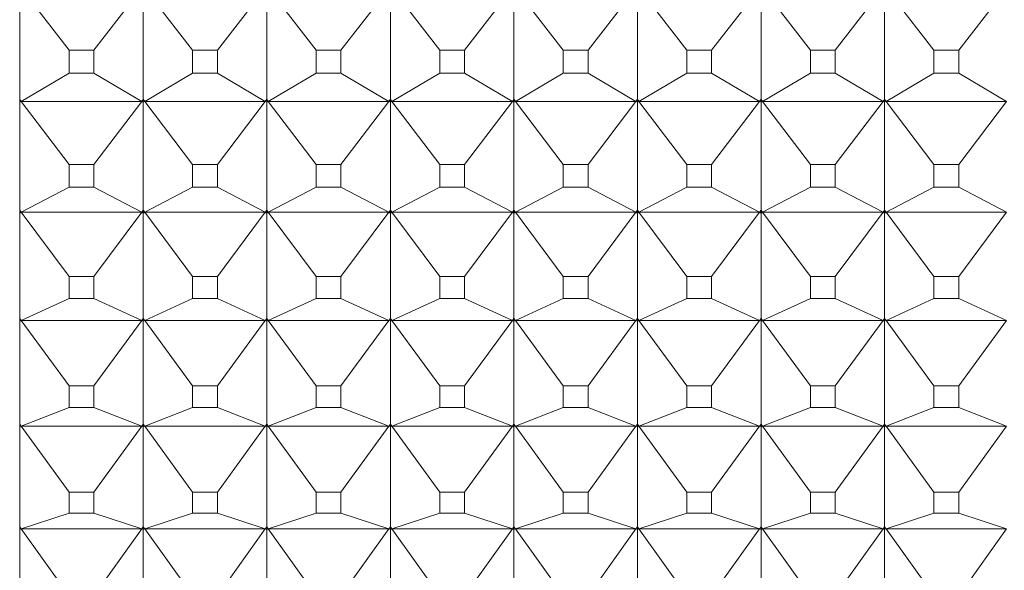
# Model space of a CAD drawing. Units: millimetres. Extents: x 230.1 to 320.1, y 71.9 to 165.3.
# Drawn here: x 246.3 to 246.7, y 85.9 to 86.1 of the extents above; entities that cross this region are included whole.
import ezdxf

# ---------------------------------------------------------------- set-up
doc = ezdxf.new("R2010")
doc.units = ezdxf.units.MM
doc.layers.add('cuerpo', color=7, linetype='Continuous', lineweight=5)

msp = doc.modelspace()

# ---------------------------------------------------------------- linework, layer by layer
at = {"layer": 'cuerpo'}
for p, q in [((246.31255, 85.59899), (246.31255, 86.66551)), ((246.33253, 86.06227), (246.31316, 86.0872)), ((246.34257, 86.06227), (246.36194, 86.0872)), ((246.36255, 86.08679), (246.36255, 86.04236)), ((246.38253, 86.06227), (246.36316, 86.0872)), ((246.39257, 86.06227), (246.41194, 86.0872)), ((246.41255, 86.08679), (246.41255, 86.04236)), ((246.43253, 86.06227), (246.41316, 86.0872)), ((246.44257, 86.06227), (246.46194, 86.0872)), ((246.46255, 86.08679), (246.46255, 86.04236)), ((246.48253, 86.06227), (246.46316, 86.0872)), ((246.49257, 86.06227), (246.51194, 86.0872)), ((246.51255, 86.08679), (246.51255, 86.04236)), ((246.53253, 86.06227), (246.51316, 86.0872)), ((246.54257, 86.06227), (246.56194, 86.0872)), ((246.56255, 86.08679), (246.56255, 86.04236)), ((246.58253, 86.06227), (246.56316, 86.0872)), ((246.59257, 86.06227), (246.61194, 86.0872)), ((246.61255, 86.08679), (246.61255, 86.04236)), ((246.63253, 86.06227), (246.61316, 86.0872)), ((246.64257, 86.06227), (246.66194, 86.0872)), ((246.66255, 86.08679), (246.66255, 86.04236)), ((246.68253, 86.06227), (246.66316, 86.0872)), ((246.69257, 86.06227), (246.71194, 86.0872)), ((246.33253, 86.06227), (246.33253, 86.05287)), ((246.34257, 86.06227), (246.33253, 86.06227)), ((246.34257, 86.05287), (246.34257, 86.06227)), ((246.38253, 86.06227), (246.38253, 86.05287)), ((246.39257, 86.06227), (246.38253, 86.06227)), ((246.39257, 86.05287), (246.39257, 86.06227)), ((246.43253, 86.06227), (246.43253, 86.05287)), ((246.44257, 86.06227), (246.43253, 86.06227)), ((246.44257, 86.05287), (246.44257, 86.06227)), ((246.48253, 86.06227), (246.48253, 86.05287)), ((246.49257, 86.06227), (246.48253, 86.06227)), ((246.49257, 86.05287), (246.49257, 86.06227)), ((246.53253, 86.06227), (246.53253, 86.05287)), ((246.54257, 86.06227), (246.53253, 86.06227)), ((246.54257, 86.05287), (246.54257, 86.06227)), ((246.58253, 86.06227), (246.58253, 86.05287)), ((246.59257, 86.06227), (246.58253, 86.06227)), ((246.59257, 86.05287), (246.59257, 86.06227)), ((246.63253, 86.06227), (246.63253, 86.05287)), ((246.64257, 86.06227), (246.63253, 86.06227)), ((246.64257, 86.05287), (246.64257, 86.06227)), ((246.68253, 86.06227), (246.68253, 86.05287)), ((246.69257, 86.06227), (246.68253, 86.06227)), ((246.69257, 86.05287), (246.69257, 86.06227)), ((246.33253, 86.05287), (246.31316, 86.04152)), ((246.33253, 86.05287), (246.34257, 86.05287)), ((246.34257, 86.05287), (246.36194, 86.04152)), ((246.38253, 86.05287), (246.36316, 86.04152)), ((246.38253, 86.05287), (246.39257, 86.05287)), ((246.39257, 86.05287), (246.41194, 86.04152)), ((246.43253, 86.05287), (246.41316, 86.04152)), ((246.43253, 86.05287), (246.44257, 86.05287)), ((246.44257, 86.05287), (246.46194, 86.04152)), ((246.48253, 86.05287), (246.46316, 86.04152)), ((246.48253, 86.05287), (246.49257, 86.05287)), ((246.49257, 86.05287), (246.51194, 86.04152)), ((246.53253, 86.05287), (246.51316, 86.04152)), ((246.53253, 86.05287), (246.54257, 86.05287)), ((246.54257, 86.05287), (246.56194, 86.04152)), ((246.58253, 86.05287), (246.56316, 86.04152)), ((246.58253, 86.05287), (246.59257, 86.05287)), ((246.59257, 86.05287), (246.61194, 86.04152)), ((246.63253, 86.05287), (246.61316, 86.04152)), ((246.63253, 86.05287), (246.64257, 86.05287)), ((246.64257, 86.05287), (246.66194, 86.04152)), ((246.68253, 86.05287), (246.66316, 86.04152)), ((246.68253, 86.05287), (246.69257, 86.05287)), ((246.69257, 86.05287), (246.71194, 86.04152)), ((246.31255, 86.04236), (246.31316, 86.04152)), ((246.31316, 86.04152), (246.31255, 86.04232)), ((246.31316, 86.04152), (246.31255, 86.04175)), ((246.31255, 86.04114), (246.31316, 86.04152)), ((246.31316, 86.04152), (246.31255, 86.04116)), ((246.31316, 86.04152), (246.36194, 86.04152)), ((246.33253, 86.01606), (246.31316, 86.04152)), ((246.34257, 86.01606), (246.36194, 86.04152)), ((246.36194, 86.04152), (246.36255, 86.04236)), ((246.36194, 86.04152), (246.36255, 86.04232)), ((246.36255, 86.04175), (246.36194, 86.04152)), ((246.36194, 86.04152), (246.36255, 86.04114)), ((246.36194, 86.04152), (246.36255, 86.04116)), ((246.36255, 86.04236), (246.36316, 86.04152)), ((246.36316, 86.04152), (246.36255, 86.04232)), ((246.36255, 86.04232), (246.36255, 86.04175)), ((246.36316, 86.04152), (246.36255, 86.04175)), ((246.36255, 86.04175), (246.36255, 86.04116)), ((246.36255, 86.04114), (246.36316, 86.04152)), ((246.36316, 86.04152), (246.36255, 86.04116)), ((246.36255, 86.04114), (246.36255, 85.99758)), ((246.36316, 86.04152), (246.41194, 86.04152)), ((246.38253, 86.01606), (246.36316, 86.04152)), ((246.39257, 86.01606), (246.41194, 86.04152)), ((246.41194, 86.04152), (246.41255, 86.04236)), ((246.41194, 86.04152), (246.41255, 86.04232)), ((246.41255, 86.04175), (246.41194, 86.04152)), ((246.41194, 86.04152), (246.41255, 86.04114)), ((246.41194, 86.04152), (246.41255, 86.04116)), ((246.41255, 86.04236), (246.41316, 86.04152)), ((246.41316, 86.04152), (246.41255, 86.04232)), ((246.41255, 86.04232), (246.41255, 86.04175)), ((246.41316, 86.04152), (246.41255, 86.04175)), ((246.41255, 86.04175), (246.41255, 86.04116)), ((246.41255, 86.04114), (246.41316, 86.04152)), ((246.41316, 86.04152), (246.41255, 86.04116)), ((246.41255, 86.04114), (246.41255, 85.99758)), ((246.41316, 86.04152), (246.46194, 86.04152)), ((246.43253, 86.01606), (246.41316, 86.04152)), ((246.44257, 86.01606), (246.46194, 86.04152)), ((246.46194, 86.04152), (246.46255, 86.04236)), ((246.46194, 86.04152), (246.46255, 86.04232)), ((246.46255, 86.04175), (246.46194, 86.04152)), ((246.46194, 86.04152), (246.46255, 86.04114)), ((246.46194, 86.04152), (246.46255, 86.04116)), ((246.46255, 86.04236), (246.46316, 86.04152)), ((246.46316, 86.04152), (246.46255, 86.04232)), ((246.46255, 86.04232), (246.46255, 86.04175)), ((246.46316, 86.04152), (246.46255, 86.04175)), ((246.46255, 86.04175), (246.46255, 86.04116)), ((246.46255, 86.04114), (246.46316, 86.04152)), ((246.46316, 86.04152), (246.46255, 86.04116)), ((246.46255, 86.04114), (246.46255, 85.99758)), ((246.46316, 86.04152), (246.51194, 86.04152)), ((246.48253, 86.01606), (246.46316, 86.04152)), ((246.49257, 86.01606), (246.51194, 86.04152)), ((246.51194, 86.04152), (246.51255, 86.04236)), ((246.51194, 86.04152), (246.51255, 86.04232)), ((246.51255, 86.04175), (246.51194, 86.04152)), ((246.51194, 86.04152), (246.51255, 86.04114)), ((246.51194, 86.04152), (246.51255, 86.04116)), ((246.51255, 86.04236), (246.51316, 86.04152)), ((246.51316, 86.04152), (246.51255, 86.04232)), ((246.51255, 86.04232), (246.51255, 86.04175)), ((246.51316, 86.04152), (246.51255, 86.04175)), ((246.51255, 86.04175), (246.51255, 86.04116)), ((246.51255, 86.04114), (246.51316, 86.04152)), ((246.51316, 86.04152), (246.51255, 86.04116)), ((246.51255, 86.04114), (246.51255, 85.99758)), ((246.51316, 86.04152), (246.56194, 86.04152)), ((246.53253, 86.01606), (246.51316, 86.04152)), ((246.54257, 86.01606), (246.56194, 86.04152)), ((246.56194, 86.04152), (246.56255, 86.04236)), ((246.56194, 86.04152), (246.56255, 86.04232)), ((246.56255, 86.04175), (246.56194, 86.04152)), ((246.56194, 86.04152), (246.56255, 86.04114)), ((246.56194, 86.04152), (246.56255, 86.04116)), ((246.56255, 86.04236), (246.56316, 86.04152)), ((246.56316, 86.04152), (246.56255, 86.04232)), ((246.56255, 86.04232), (246.56255, 86.04175)), ((246.56316, 86.04152), (246.56255, 86.04175)), ((246.56255, 86.04175), (246.56255, 86.04116)), ((246.56255, 86.04114), (246.56316, 86.04152)), ((246.56316, 86.04152), (246.56255, 86.04116)), ((246.56255, 86.04114), (246.56255, 85.99758)), ((246.56316, 86.04152), (246.61194, 86.04152)), ((246.58253, 86.01606), (246.56316, 86.04152)), ((246.59257, 86.01606), (246.61194, 86.04152)), ((246.61194, 86.04152), (246.61255, 86.04236)), ((246.61194, 86.04152), (246.61255, 86.04232)), ((246.61255, 86.04175), (246.61194, 86.04152)), ((246.61194, 86.04152), (246.61255, 86.04114)), ((246.61194, 86.04152), (246.61255, 86.04116)), ((246.61255, 86.04236), (246.61316, 86.04152)), ((246.61316, 86.04152), (246.61255, 86.04232)), ((246.61255, 86.04232), (246.61255, 86.04175)), ((246.61316, 86.04152), (246.61255, 86.04175)), ((246.61255, 86.04175), (246.61255, 86.04116)), ((246.61255, 86.04114), (246.61316, 86.04152)), ((246.61316, 86.04152), (246.61255, 86.04116)), ((246.61255, 86.04114), (246.61255, 85.99758)), ((246.61316, 86.04152), (246.66194, 86.04152)), ((246.63253, 86.01606), (246.61316, 86.04152)), ((246.64257, 86.01606), (246.66194, 86.04152)), ((246.66194, 86.04152), (246.66255, 86.04236)), ((246.66194, 86.04152), (246.66255, 86.04232)), ((246.66255, 86.04175), (246.66194, 86.04152)), ((246.66194, 86.04152), (246.66255, 86.04114)), ((246.66194, 86.04152), (246.66255, 86.04116)), ((246.66255, 86.04236), (246.66316, 86.04152)), ((246.66316, 86.04152), (246.66255, 86.04232)), ((246.66255, 86.04232), (246.66255, 86.04175)), ((246.66316, 86.04152), (246.66255, 86.04175)), ((246.66255, 86.04175), (246.66255, 86.04116)), ((246.66255, 86.04114), (246.66316, 86.04152)), ((246.66316, 86.04152), (246.66255, 86.04116)), ((246.66255, 86.04114), (246.66255, 85.99758)), ((246.66316, 86.04152), (246.71194, 86.04152)), ((246.68253, 86.01606), (246.66316, 86.04152)), ((246.69257, 86.01606), (246.71194, 86.04152)), ((246.33253, 86.01606), (246.33253, 86.00685)), ((246.34257, 86.01606), (246.33253, 86.01606)), ((246.34257, 86.00685), (246.34257, 86.01606)), ((246.38253, 86.01606), (246.38253, 86.00685)), ((246.39257, 86.01606), (246.38253, 86.01606)), ((246.39257, 86.00685), (246.39257, 86.01606)), ((246.43253, 86.01606), (246.43253, 86.00685)), ((246.44257, 86.01606), (246.43253, 86.01606)), ((246.44257, 86.00685), (246.44257, 86.01606)), ((246.48253, 86.01606), (246.48253, 86.00685)), ((246.49257, 86.01606), (246.48253, 86.01606)), ((246.49257, 86.00685), (246.49257, 86.01606)), ((246.53253, 86.01606), (246.53253, 86.00685)), ((246.54257, 86.01606), (246.53253, 86.01606)), ((246.54257, 86.00685), (246.54257, 86.01606)), ((246.58253, 86.01606), (246.58253, 86.00685)), ((246.59257, 86.01606), (246.58253, 86.01606)), ((246.59257, 86.00685), (246.59257, 86.01606)), ((246.63253, 86.01606), (246.63253, 86.00685)), ((246.64257, 86.01606), (246.63253, 86.01606)), ((246.64257, 86.00685), (246.64257, 86.01606)), ((246.68253, 86.01606), (246.68253, 86.00685)), ((246.69257, 86.01606), (246.68253, 86.01606)), ((246.69257, 86.00685), (246.69257, 86.01606)), ((246.33253, 86.00685), (246.31316, 85.99672)), ((246.33253, 86.00685), (246.34257, 86.00685)), ((246.34257, 86.00685), (246.36194, 85.99672)), ((246.38253, 86.00685), (246.36316, 85.99672)), ((246.38253, 86.00685), (246.39257, 86.00685)), ((246.39257, 86.00685), (246.41194, 85.99672)), ((246.43253, 86.00685), (246.41316, 85.99672)), ((246.43253, 86.00685), (246.44257, 86.00685)), ((246.44257, 86.00685), (246.46194, 85.99672)), ((246.48253, 86.00685), (246.46316, 85.99672)), ((246.48253, 86.00685), (246.49257, 86.00685)), ((246.49257, 86.00685), (246.51194, 85.99672)), ((246.53253, 86.00685), (246.51316, 85.99672)), ((246.53253, 86.00685), (246.54257, 86.00685)), ((246.54257, 86.00685), (246.56194, 85.99672)), ((246.58253, 86.00685), (246.56316, 85.99672)), ((246.58253, 86.00685), (246.59257, 86.00685)), ((246.59257, 86.00685), (246.61194, 85.99672)), ((246.63253, 86.00685), (246.61316, 85.99672)), ((246.63253, 86.00685), (246.64257, 86.00685)), ((246.64257, 86.00685), (246.66194, 85.99672)), ((246.68253, 86.00685), (246.66316, 85.99672)), ((246.68253, 86.00685), (246.69257, 86.00685)), ((246.69257, 86.00685), (246.71194, 85.99672)), ((246.31255, 85.99758), (246.31316, 85.99672)), ((246.31316, 85.99672), (246.31255, 85.99754)), ((246.31316, 85.99672), (246.31255, 85.99698)), ((246.36194, 85.99672), (246.36255, 85.99758)), ((246.36194, 85.99672), (246.36255, 85.99754)), ((246.36255, 85.99698), (246.36194, 85.99672)), ((246.36255, 85.99758), (246.36316, 85.99672)), ((246.36316, 85.99672), (246.36255, 85.99754)), ((246.36255, 85.99754), (246.36255, 85.99698)), ((246.36316, 85.99672), (246.36255, 85.99698)), ((246.36255, 85.99698), (246.36255, 85.9964)), ((246.41194, 85.99672), (246.41255, 85.99758)), ((246.41194, 85.99672), (246.41255, 85.99754)), ((246.41255, 85.99698), (246.41194, 85.99672)), ((246.41255, 85.99758), (246.41316, 85.99672)), ((246.41316, 85.99672), (246.41255, 85.99754)), ((246.41255, 85.99754), (246.41255, 85.99698)), ((246.41316, 85.99672), (246.41255, 85.99698)), ((246.41255, 85.99698), (246.41255, 85.9964)), ((246.46194, 85.99672), (246.46255, 85.99758)), ((246.46194, 85.99672), (246.46255, 85.99754)), ((246.46255, 85.99698), (246.46194, 85.99672)), ((246.46255, 85.99758), (246.46316, 85.99672)), ((246.46316, 85.99672), (246.46255, 85.99754)), ((246.46255, 85.99754), (246.46255, 85.99698)), ((246.46316, 85.99672), (246.46255, 85.99698)), ((246.46255, 85.99698), (246.46255, 85.9964)), ((246.51194, 85.99672), (246.51255, 85.99758)), ((246.51194, 85.99672), (246.51255, 85.99754)), ((246.51255, 85.99698), (246.51194, 85.99672)), ((246.51255, 85.99758), (246.51316, 85.99672)), ((246.51316, 85.99672), (246.51255, 85.99754)), ((246.51255, 85.99754), (246.51255, 85.99698)), ((246.51316, 85.99672), (246.51255, 85.99698)), ((246.51255, 85.99698), (246.51255, 85.9964)), ((246.56194, 85.99672), (246.56255, 85.99758)), ((246.56194, 85.99672), (246.56255, 85.99754)), ((246.56255, 85.99698), (246.56194, 85.99672)), ((246.56255, 85.99758), (246.56316, 85.99672)), ((246.56316, 85.99672), (246.56255, 85.99754)), ((246.56255, 85.99754), (246.56255, 85.99698)), ((246.56316, 85.99672), (246.56255, 85.99698)), ((246.56255, 85.99698), (246.56255, 85.9964)), ((246.61194, 85.99672), (246.61255, 85.99758)), ((246.61194, 85.99672), (246.61255, 85.99754)), ((246.61255, 85.99698), (246.61194, 85.99672)), ((246.61255, 85.99758), (246.61316, 85.99672)), ((246.61316, 85.99672), (246.61255, 85.99754)), ((246.61255, 85.99754), (246.61255, 85.99698)), ((246.61316, 85.99672), (246.61255, 85.99698)), ((246.61255, 85.99698), (246.61255, 85.9964)), ((246.66194, 85.99672), (246.66255, 85.99758)), ((246.66194, 85.99672), (246.66255, 85.99754)), ((246.66255, 85.99698), (246.66194, 85.99672)), ((246.66255, 85.99758), (246.66316, 85.99672)), ((246.66316, 85.99672), (246.66255, 85.99754)), ((246.66255, 85.99754), (246.66255, 85.99698)), ((246.66316, 85.99672), (246.66255, 85.99698)), ((246.66255, 85.99698), (246.66255, 85.9964)), ((246.31255, 85.99638), (246.31316, 85.99672)), ((246.31316, 85.99672), (246.31255, 85.9964)), ((246.31316, 85.99672), (246.36194, 85.99672)), ((246.33253, 85.9708), (246.31316, 85.99672)), ((246.34257, 85.9708), (246.36194, 85.99672)), ((246.36194, 85.99672), (246.36255, 85.99638)), ((246.36194, 85.99672), (246.36255, 85.9964)), ((246.36255, 85.99638), (246.36316, 85.99672)), ((246.36316, 85.99672), (246.36255, 85.9964)), ((246.36255, 85.99638), (246.36255, 85.95379)), ((246.36316, 85.99672), (246.41194, 85.99672)), ((246.38253, 85.9708), (246.36316, 85.99672)), ((246.39257, 85.9708), (246.41194, 85.99672)), ((246.41194, 85.99672), (246.41255, 85.99638)), ((246.41194, 85.99672), (246.41255, 85.9964)), ((246.41255, 85.99638), (246.41316, 85.99672)), ((246.41316, 85.99672), (246.41255, 85.9964)), ((246.41255, 85.99638), (246.41255, 85.95379)), ((246.41316, 85.99672), (246.46194, 85.99672)), ((246.43253, 85.9708), (246.41316, 85.99672)), ((246.44257, 85.9708), (246.46194, 85.99672)), ((246.46194, 85.99672), (246.46255, 85.99638)), ((246.46194, 85.99672), (246.46255, 85.9964)), ((246.46255, 85.99638), (246.46316, 85.99672)), ((246.46316, 85.99672), (246.46255, 85.9964)), ((246.46255, 85.99638), (246.46255, 85.95379)), ((246.46316, 85.99672), (246.51194, 85.99672)), ((246.48253, 85.9708), (246.46316, 85.99672)), ((246.49257, 85.9708), (246.51194, 85.99672)), ((246.51194, 85.99672), (246.51255, 85.99638)), ((246.51194, 85.99672), (246.51255, 85.9964)), ((246.51255, 85.99638), (246.51316, 85.99672)), ((246.51316, 85.99672), (246.51255, 85.9964)), ((246.51255, 85.99638), (246.51255, 85.95379)), ((246.51316, 85.99672), (246.56194, 85.99672)), ((246.53253, 85.9708), (246.51316, 85.99672)), ((246.54257, 85.9708), (246.56194, 85.99672)), ((246.56194, 85.99672), (246.56255, 85.99638)), ((246.56194, 85.99672), (246.56255, 85.9964)), ((246.56255, 85.99638), (246.56316, 85.99672)), ((246.56316, 85.99672), (246.56255, 85.9964)), ((246.56255, 85.99638), (246.56255, 85.95379)), ((246.56316, 85.99672), (246.61194, 85.99672)), ((246.58253, 85.9708), (246.56316, 85.99672)), ((246.59257, 85.9708), (246.61194, 85.99672)), ((246.61194, 85.99672), (246.61255, 85.99638)), ((246.61194, 85.99672), (246.61255, 85.9964)), ((246.61255, 85.99638), (246.61316, 85.99672)), ((246.61316, 85.99672), (246.61255, 85.9964)), ((246.61255, 85.99638), (246.61255, 85.95379)), ((246.61316, 85.99672), (246.66194, 85.99672)), ((246.63253, 85.9708), (246.61316, 85.99672)), ((246.64257, 85.9708), (246.66194, 85.99672)), ((246.66194, 85.99672), (246.66255, 85.99638)), ((246.66194, 85.99672), (246.66255, 85.9964)), ((246.66255, 85.99638), (246.66316, 85.99672)), ((246.66316, 85.99672), (246.66255, 85.9964)), ((246.66255, 85.99638), (246.66255, 85.95379)), ((246.66316, 85.99672), (246.71194, 85.99672)), ((246.68253, 85.9708), (246.66316, 85.99672)), ((246.69257, 85.9708), (246.71194, 85.99672)), ((246.33253, 85.9708), (246.33253, 85.96179)), ((246.34257, 85.9708), (246.33253, 85.9708)), ((246.34257, 85.96179), (246.34257, 85.9708)), ((246.38253, 85.9708), (246.38253, 85.96179)), ((246.39257, 85.9708), (246.38253, 85.9708)), ((246.39257, 85.96179), (246.39257, 85.9708)), ((246.43253, 85.9708), (246.43253, 85.96179)), ((246.44257, 85.9708), (246.43253, 85.9708)), ((246.44257, 85.96179), (246.44257, 85.9708)), ((246.48253, 85.9708), (246.48253, 85.96179)), ((246.49257, 85.9708), (246.48253, 85.9708)), ((246.49257, 85.96179), (246.49257, 85.9708)), ((246.53253, 85.9708), (246.53253, 85.96179)), ((246.54257, 85.9708), (246.53253, 85.9708)), ((246.54257, 85.96179), (246.54257, 85.9708)), ((246.58253, 85.9708), (246.58253, 85.96179)), ((246.59257, 85.9708), (246.58253, 85.9708)), ((246.59257, 85.96179), (246.59257, 85.9708)), ((246.63253, 85.9708), (246.63253, 85.96179)), ((246.64257, 85.9708), (246.63253, 85.9708)), ((246.64257, 85.96179), (246.64257, 85.9708)), ((246.68253, 85.9708), (246.68253, 85.96179)), ((246.69257, 85.9708), (246.68253, 85.9708)), ((246.69257, 85.96179), (246.69257, 85.9708)), ((246.33253, 85.96179), (246.31316, 85.95291)), ((246.33253, 85.96179), (246.34257, 85.96179)), ((246.34257, 85.96179), (246.36194, 85.95291)), ((246.38253, 85.96179), (246.36316, 85.95291)), ((246.38253, 85.96179), (246.39257, 85.96179)), ((246.39257, 85.96179), (246.41194, 85.95291)), ((246.43253, 85.96179), (246.41316, 85.95291)), ((246.43253, 85.96179), (246.44257, 85.96179)), ((246.44257, 85.96179), (246.46194, 85.95291)), ((246.48253, 85.96179), (246.46316, 85.95291)), ((246.48253, 85.96179), (246.49257, 85.96179)), ((246.49257, 85.96179), (246.51194, 85.95291)), ((246.53253, 85.96179), (246.51316, 85.95291)), ((246.53253, 85.96179), (246.54257, 85.96179)), ((246.54257, 85.96179), (246.56194, 85.95291)), ((246.58253, 85.96179), (246.56316, 85.95291)), ((246.58253, 85.96179), (246.59257, 85.96179)), ((246.59257, 85.96179), (246.61194, 85.95291)), ((246.63253, 85.96179), (246.61316, 85.95291)), ((246.63253, 85.96179), (246.64257, 85.96179)), ((246.64257, 85.96179), (246.66194, 85.95291)), ((246.68253, 85.96179), (246.66316, 85.95291)), ((246.68253, 85.96179), (246.69257, 85.96179)), ((246.69257, 85.96179), (246.71194, 85.95291)), ((246.31255, 85.95379), (246.31316, 85.95291)), ((246.31316, 85.95291), (246.31255, 85.95374)), ((246.31316, 85.95291), (246.31255, 85.9532)), ((246.36194, 85.95291), (246.36255, 85.95379)), ((246.36194, 85.95291), (246.36255, 85.95374)), ((246.36255, 85.9532), (246.36194, 85.95291)), ((246.36255, 85.95379), (246.36316, 85.95291)), ((246.36316, 85.95291), (246.36255, 85.95374)), ((246.36255, 85.95374), (246.36255, 85.9532)), ((246.36316, 85.95291), (246.36255, 85.9532)), ((246.36255, 85.9532), (246.36255, 85.95263)), ((246.41194, 85.95291), (246.41255, 85.95379)), ((246.41194, 85.95291), (246.41255, 85.95374)), ((246.41255, 85.9532), (246.41194, 85.95291)), ((246.41255, 85.95379), (246.41316, 85.95291)), ((246.41316, 85.95291), (246.41255, 85.95374)), ((246.41255, 85.95374), (246.41255, 85.9532)), ((246.41316, 85.95291), (246.41255, 85.9532)), ((246.41255, 85.9532), (246.41255, 85.95263)), ((246.46194, 85.95291), (246.46255, 85.95379)), ((246.46194, 85.95291), (246.46255, 85.95374)), ((246.46255, 85.9532), (246.46194, 85.95291)), ((246.46255, 85.95379), (246.46316, 85.95291)), ((246.46316, 85.95291), (246.46255, 85.95374)), ((246.46255, 85.95374), (246.46255, 85.9532)), ((246.46316, 85.95291), (246.46255, 85.9532)), ((246.46255, 85.9532), (246.46255, 85.95263)), ((246.51194, 85.95291), (246.51255, 85.95379)), ((246.51194, 85.95291), (246.51255, 85.95374)), ((246.51255, 85.9532), (246.51194, 85.95291)), ((246.51255, 85.95379), (246.51316, 85.95291)), ((246.51316, 85.95291), (246.51255, 85.95374)), ((246.51255, 85.95374), (246.51255, 85.9532)), ((246.51316, 85.95291), (246.51255, 85.9532)), ((246.51255, 85.9532), (246.51255, 85.95263)), ((246.56194, 85.95291), (246.56255, 85.95379)), ((246.56194, 85.95291), (246.56255, 85.95374)), ((246.56255, 85.9532), (246.56194, 85.95291)), ((246.56255, 85.95379), (246.56316, 85.95291)), ((246.56316, 85.95291), (246.56255, 85.95374)), ((246.56255, 85.95374), (246.56255, 85.9532)), ((246.56316, 85.95291), (246.56255, 85.9532)), ((246.56255, 85.9532), (246.56255, 85.95263)), ((246.61194, 85.95291), (246.61255, 85.95379)), ((246.61194, 85.95291), (246.61255, 85.95374)), ((246.61255, 85.9532), (246.61194, 85.95291)), ((246.61255, 85.95379), (246.61316, 85.95291)), ((246.61316, 85.95291), (246.61255, 85.95374)), ((246.61255, 85.95374), (246.61255, 85.9532)), ((246.61316, 85.95291), (246.61255, 85.9532)), ((246.61255, 85.9532), (246.61255, 85.95263)), ((246.66194, 85.95291), (246.66255, 85.95379)), ((246.66194, 85.95291), (246.66255, 85.95374)), ((246.66255, 85.9532), (246.66194, 85.95291)), ((246.66255, 85.95379), (246.66316, 85.95291)), ((246.66316, 85.95291), (246.66255, 85.95374)), ((246.66255, 85.95374), (246.66255, 85.9532)), ((246.66316, 85.95291), (246.66255, 85.9532)), ((246.66255, 85.9532), (246.66255, 85.95263)), ((246.31255, 85.95262), (246.31316, 85.95291)), ((246.31316, 85.95291), (246.31255, 85.95263)), ((246.31316, 85.95291), (246.36194, 85.95291)), ((246.33253, 85.92659), (246.31316, 85.95291)), ((246.34257, 85.92659), (246.36194, 85.95291)), ((246.36194, 85.95291), (246.36255, 85.95262)), ((246.36194, 85.95291), (246.36255, 85.95263)), ((246.36255, 85.95262), (246.36316, 85.95291)), ((246.36316, 85.95291), (246.36255, 85.95263)), ((246.36255, 85.95262), (246.36255, 85.91109)), ((246.36316, 85.95291), (246.41194, 85.95291)), ((246.38253, 85.92659), (246.36316, 85.95291)), ((246.39257, 85.92659), (246.41194, 85.95291)), ((246.41194, 85.95291), (246.41255, 85.95262)), ((246.41194, 85.95291), (246.41255, 85.95263)), ((246.41255, 85.95262), (246.41316, 85.95291)), ((246.41316, 85.95291), (246.41255, 85.95263)), ((246.41255, 85.95262), (246.41255, 85.91109)), ((246.41316, 85.95291), (246.46194, 85.95291)), ((246.43253, 85.92659), (246.41316, 85.95291)), ((246.44257, 85.92659), (246.46194, 85.95291)), ((246.46194, 85.95291), (246.46255, 85.95262)), ((246.46194, 85.95291), (246.46255, 85.95263)), ((246.46255, 85.95262), (246.46316, 85.95291)), ((246.46316, 85.95291), (246.46255, 85.95263)), ((246.46255, 85.95262), (246.46255, 85.91109)), ((246.46316, 85.95291), (246.51194, 85.95291)), ((246.48253, 85.92659), (246.46316, 85.95291)), ((246.49257, 85.92659), (246.51194, 85.95291)), ((246.51194, 85.95291), (246.51255, 85.95262)), ((246.51194, 85.95291), (246.51255, 85.95263)), ((246.51255, 85.95262), (246.51316, 85.95291)), ((246.51316, 85.95291), (246.51255, 85.95263)), ((246.51255, 85.95262), (246.51255, 85.91109)), ((246.51316, 85.95291), (246.56194, 85.95291)), ((246.53253, 85.92659), (246.51316, 85.95291)), ((246.54257, 85.92659), (246.56194, 85.95291)), ((246.56194, 85.95291), (246.56255, 85.95262)), ((246.56194, 85.95291), (246.56255, 85.95263)), ((246.56255, 85.95262), (246.56316, 85.95291)), ((246.56316, 85.95291), (246.56255, 85.95263)), ((246.56255, 85.95262), (246.56255, 85.91109)), ((246.56316, 85.95291), (246.61194, 85.95291)), ((246.58253, 85.92659), (246.56316, 85.95291)), ((246.59257, 85.92659), (246.61194, 85.95291)), ((246.61194, 85.95291), (246.61255, 85.95262)), ((246.61194, 85.95291), (246.61255, 85.95263)), ((246.61255, 85.95262), (246.61316, 85.95291)), ((246.61316, 85.95291), (246.61255, 85.95263)), ((246.61255, 85.95262), (246.61255, 85.91109)), ((246.61316, 85.95291), (246.66194, 85.95291)), ((246.63253, 85.92659), (246.61316, 85.95291)), ((246.64257, 85.92659), (246.66194, 85.95291)), ((246.66194, 85.95291), (246.66255, 85.95262)), ((246.66194, 85.95291), (246.66255, 85.95263)), ((246.66255, 85.95262), (246.66316, 85.95291)), ((246.66316, 85.95291), (246.66255, 85.95263)), ((246.66255, 85.95262), (246.66255, 85.91109)), ((246.66316, 85.95291), (246.71194, 85.95291)), ((246.68253, 85.92659), (246.66316, 85.95291)), ((246.69257, 85.92659), (246.71194, 85.95291)), ((246.33253, 85.92659), (246.33253, 85.91781)), ((246.34257, 85.92659), (246.33253, 85.92659)), ((246.34257, 85.91781), (246.34257, 85.92659)), ((246.38253, 85.92659), (246.38253, 85.91781)), ((246.39257, 85.92659), (246.38253, 85.92659)), ((246.39257, 85.91781), (246.39257, 85.92659)), ((246.43253, 85.92659), (246.43253, 85.91781)), ((246.44257, 85.92659), (246.43253, 85.92659)), ((246.44257, 85.91781), (246.44257, 85.92659)), ((246.48253, 85.92659), (246.48253, 85.91781)), ((246.49257, 85.92659), (246.48253, 85.92659)), ((246.49257, 85.91781), (246.49257, 85.92659)), ((246.53253, 85.92659), (246.53253, 85.91781)), ((246.54257, 85.92659), (246.53253, 85.92659)), ((246.54257, 85.91781), (246.54257, 85.92659)), ((246.58253, 85.92659), (246.58253, 85.91781)), ((246.59257, 85.92659), (246.58253, 85.92659)), ((246.59257, 85.91781), (246.59257, 85.92659)), ((246.63253, 85.92659), (246.63253, 85.91781)), ((246.64257, 85.92659), (246.63253, 85.92659)), ((246.64257, 85.91781), (246.64257, 85.92659)), ((246.68253, 85.92659), (246.68253, 85.91781)), ((246.69257, 85.92659), (246.68253, 85.92659)), ((246.69257, 85.91781), (246.69257, 85.92659)), ((246.33253, 85.91781), (246.31316, 85.91021)), ((246.33253, 85.91781), (246.34257, 85.91781)), ((246.34257, 85.91781), (246.36194, 85.91021)), ((246.38253, 85.91781), (246.36316, 85.91021)), ((246.38253, 85.91781), (246.39257, 85.91781)), ((246.39257, 85.91781), (246.41194, 85.91021)), ((246.43253, 85.91781), (246.41316, 85.91021)), ((246.43253, 85.91781), (246.44257, 85.91781)), ((246.44257, 85.91781), (246.46194, 85.91021)), ((246.48253, 85.91781), (246.46316, 85.91021)), ((246.48253, 85.91781), (246.49257, 85.91781)), ((246.49257, 85.91781), (246.51194, 85.91021)), ((246.53253, 85.91781), (246.51316, 85.91021)), ((246.53253, 85.91781), (246.54257, 85.91781)), ((246.54257, 85.91781), (246.56194, 85.91021)), ((246.58253, 85.91781), (246.56316, 85.91021)), ((246.58253, 85.91781), (246.59257, 85.91781)), ((246.59257, 85.91781), (246.61194, 85.91021)), ((246.63253, 85.91781), (246.61316, 85.91021)), ((246.63253, 85.91781), (246.64257, 85.91781)), ((246.64257, 85.91781), (246.66194, 85.91021)), ((246.68253, 85.91781), (246.66316, 85.91021)), ((246.68253, 85.91781), (246.69257, 85.91781)), ((246.69257, 85.91781), (246.71194, 85.91021)), ((246.31255, 85.91109), (246.31316, 85.91021)), ((246.31316, 85.91021), (246.31255, 85.91105)), ((246.31316, 85.91021), (246.31255, 85.91051)), ((246.31255, 85.90995), (246.31316, 85.91021)), ((246.31316, 85.91021), (246.31255, 85.90997)), ((246.31316, 85.91021), (246.36194, 85.91021)), ((246.33253, 85.88354), (246.31316, 85.91021)), ((246.34257, 85.88354), (246.36194, 85.91021)), ((246.36194, 85.91021), (246.36255, 85.91109)), ((246.36194, 85.91021), (246.36255, 85.91105)), ((246.36255, 85.91051), (246.36194, 85.91021)), ((246.36194, 85.91021), (246.36255, 85.90995)), ((246.36194, 85.91021), (246.36255, 85.90997)), ((246.36255, 85.91109), (246.36316, 85.91021)), ((246.36316, 85.91021), (246.36255, 85.91105)), ((246.36255, 85.91105), (246.36255, 85.91051)), ((246.36316, 85.91021), (246.36255, 85.91051)), ((246.36255, 85.91051), (246.36255, 85.90997)), ((246.36255, 85.90995), (246.36316, 85.91021)), ((246.36316, 85.91021), (246.36255, 85.90997)), ((246.36255, 85.90995), (246.36255, 85.86959)), ((246.36316, 85.91021), (246.41194, 85.91021)), ((246.38253, 85.88354), (246.36316, 85.91021)), ((246.39257, 85.88354), (246.41194, 85.91021)), ((246.41194, 85.91021), (246.41255, 85.91109)), ((246.41194, 85.91021), (246.41255, 85.91105)), ((246.41255, 85.91051), (246.41194, 85.91021)), ((246.41194, 85.91021), (246.41255, 85.90995)), ((246.41194, 85.91021), (246.41255, 85.90997)), ((246.41255, 85.91109), (246.41316, 85.91021)), ((246.41316, 85.91021), (246.41255, 85.91105)), ((246.41255, 85.91105), (246.41255, 85.91051)), ((246.41316, 85.91021), (246.41255, 85.91051)), ((246.41255, 85.91051), (246.41255, 85.90997)), ((246.41255, 85.90995), (246.41316, 85.91021)), ((246.41316, 85.91021), (246.41255, 85.90997)), ((246.41255, 85.90995), (246.41255, 85.86959)), ((246.41316, 85.91021), (246.46194, 85.91021)), ((246.43253, 85.88354), (246.41316, 85.91021)), ((246.44257, 85.88354), (246.46194, 85.91021)), ((246.46194, 85.91021), (246.46255, 85.91109)), ((246.46194, 85.91021), (246.46255, 85.91105)), ((246.46255, 85.91051), (246.46194, 85.91021)), ((246.46194, 85.91021), (246.46255, 85.90995)), ((246.46194, 85.91021), (246.46255, 85.90997)), ((246.46255, 85.91109), (246.46316, 85.91021)), ((246.46316, 85.91021), (246.46255, 85.91105)), ((246.46255, 85.91105), (246.46255, 85.91051)), ((246.46316, 85.91021), (246.46255, 85.91051)), ((246.46255, 85.91051), (246.46255, 85.90997)), ((246.46255, 85.90995), (246.46316, 85.91021)), ((246.46316, 85.91021), (246.46255, 85.90997)), ((246.46255, 85.90995), (246.46255, 85.86959)), ((246.46316, 85.91021), (246.51194, 85.91021)), ((246.48253, 85.88354), (246.46316, 85.91021)), ((246.49257, 85.88354), (246.51194, 85.91021)), ((246.51194, 85.91021), (246.51255, 85.91109)), ((246.51194, 85.91021), (246.51255, 85.91105)), ((246.51255, 85.91051), (246.51194, 85.91021)), ((246.51194, 85.91021), (246.51255, 85.90995)), ((246.51194, 85.91021), (246.51255, 85.90997)), ((246.51255, 85.91109), (246.51316, 85.91021)), ((246.51316, 85.91021), (246.51255, 85.91105)), ((246.51255, 85.91105), (246.51255, 85.91051)), ((246.51316, 85.91021), (246.51255, 85.91051)), ((246.51255, 85.91051), (246.51255, 85.90997)), ((246.51255, 85.90995), (246.51316, 85.91021)), ((246.51316, 85.91021), (246.51255, 85.90997)), ((246.51255, 85.90995), (246.51255, 85.86959)), ((246.51316, 85.91021), (246.56194, 85.91021)), ((246.53253, 85.88354), (246.51316, 85.91021)), ((246.54257, 85.88354), (246.56194, 85.91021)), ((246.56194, 85.91021), (246.56255, 85.91109)), ((246.56194, 85.91021), (246.56255, 85.91105)), ((246.56255, 85.91051), (246.56194, 85.91021)), ((246.56194, 85.91021), (246.56255, 85.90995)), ((246.56194, 85.91021), (246.56255, 85.90997)), ((246.56255, 85.91109), (246.56316, 85.91021)), ((246.56316, 85.91021), (246.56255, 85.91105)), ((246.56255, 85.91105), (246.56255, 85.91051)), ((246.56316, 85.91021), (246.56255, 85.91051)), ((246.56255, 85.91051), (246.56255, 85.90997)), ((246.56255, 85.90995), (246.56316, 85.91021)), ((246.56316, 85.91021), (246.56255, 85.90997)), ((246.56255, 85.90995), (246.56255, 85.86959)), ((246.56316, 85.91021), (246.61194, 85.91021)), ((246.58253, 85.88354), (246.56316, 85.91021)), ((246.59257, 85.88354), (246.61194, 85.91021)), ((246.61194, 85.91021), (246.61255, 85.91109)), ((246.61194, 85.91021), (246.61255, 85.91105)), ((246.61255, 85.91051), (246.61194, 85.91021)), ((246.61194, 85.91021), (246.61255, 85.90995)), ((246.61194, 85.91021), (246.61255, 85.90997)), ((246.61255, 85.91109), (246.61316, 85.91021)), ((246.61316, 85.91021), (246.61255, 85.91105)), ((246.61255, 85.91105), (246.61255, 85.91051)), ((246.61316, 85.91021), (246.61255, 85.91051)), ((246.61255, 85.91051), (246.61255, 85.90997)), ((246.61255, 85.90995), (246.61316, 85.91021)), ((246.61316, 85.91021), (246.61255, 85.90997)), ((246.61255, 85.90995), (246.61255, 85.86959)), ((246.61316, 85.91021), (246.66194, 85.91021)), ((246.63253, 85.88354), (246.61316, 85.91021)), ((246.64257, 85.88354), (246.66194, 85.91021)), ((246.66194, 85.91021), (246.66255, 85.91109)), ((246.66194, 85.91021), (246.66255, 85.91105)), ((246.66255, 85.91051), (246.66194, 85.91021)), ((246.66194, 85.91021), (246.66255, 85.90995)), ((246.66194, 85.91021), (246.66255, 85.90997)), ((246.66255, 85.91109), (246.66316, 85.91021)), ((246.66316, 85.91021), (246.66255, 85.91105)), ((246.66255, 85.91105), (246.66255, 85.91051)), ((246.66316, 85.91021), (246.66255, 85.91051)), ((246.66255, 85.91051), (246.66255, 85.90997)), ((246.66255, 85.90995), (246.66316, 85.91021)), ((246.66316, 85.91021), (246.66255, 85.90997)), ((246.66255, 85.90995), (246.66255, 85.86959)), ((246.66316, 85.91021), (246.71194, 85.91021)), ((246.68253, 85.88354), (246.66316, 85.91021)), ((246.69257, 85.88354), (246.71194, 85.91021)), ((246.33253, 85.88354), (246.33253, 85.87501)), ((246.34257, 85.88354), (246.33253, 85.88354)), ((246.34257, 85.87501), (246.34257, 85.88354)), ((246.38253, 85.88354), (246.38253, 85.87501)), ((246.39257, 85.88354), (246.38253, 85.88354)), ((246.39257, 85.87501), (246.39257, 85.88354)), ((246.43253, 85.88354), (246.43253, 85.87501)), ((246.44257, 85.88354), (246.43253, 85.88354)), ((246.44257, 85.87501), (246.44257, 85.88354)), ((246.48253, 85.88354), (246.48253, 85.87501)), ((246.49257, 85.88354), (246.48253, 85.88354)), ((246.49257, 85.87501), (246.49257, 85.88354)), ((246.53253, 85.88354), (246.53253, 85.87501)), ((246.54257, 85.88354), (246.53253, 85.88354)), ((246.54257, 85.87501), (246.54257, 85.88354)), ((246.58253, 85.88354), (246.58253, 85.87501)), ((246.59257, 85.88354), (246.58253, 85.88354)), ((246.59257, 85.87501), (246.59257, 85.88354)), ((246.63253, 85.88354), (246.63253, 85.87501)), ((246.64257, 85.88354), (246.63253, 85.88354)), ((246.64257, 85.87501), (246.64257, 85.88354)), ((246.68253, 85.88354), (246.68253, 85.87501)), ((246.69257, 85.88354), (246.68253, 85.88354)), ((246.69257, 85.87501), (246.69257, 85.88354)), ((246.33253, 85.87501), (246.31316, 85.8687)), ((246.33253, 85.87501), (246.34257, 85.87501)), ((246.34257, 85.87501), (246.36194, 85.8687)), ((246.38253, 85.87501), (246.36316, 85.8687)), ((246.38253, 85.87501), (246.39257, 85.87501)), ((246.39257, 85.87501), (246.41194, 85.8687)), ((246.43253, 85.87501), (246.41316, 85.8687)), ((246.43253, 85.87501), (246.44257, 85.87501)), ((246.44257, 85.87501), (246.46194, 85.8687)), ((246.48253, 85.87501), (246.46316, 85.8687)), ((246.48253, 85.87501), (246.49257, 85.87501)), ((246.49257, 85.87501), (246.51194, 85.8687)), ((246.53253, 85.87501), (246.51316, 85.8687)), ((246.53253, 85.87501), (246.54257, 85.87501)), ((246.54257, 85.87501), (246.56194, 85.8687)), ((246.58253, 85.87501), (246.56316, 85.8687)), ((246.58253, 85.87501), (246.59257, 85.87501)), ((246.59257, 85.87501), (246.61194, 85.8687)), ((246.63253, 85.87501), (246.61316, 85.8687)), ((246.63253, 85.87501), (246.64257, 85.87501)), ((246.64257, 85.87501), (246.66194, 85.8687)), ((246.68253, 85.87501), (246.66316, 85.8687)), ((246.68253, 85.87501), (246.69257, 85.87501)), ((246.69257, 85.87501), (246.71194, 85.8687)), ((246.31255, 85.86959), (246.31316, 85.8687)), ((246.31316, 85.8687), (246.31255, 85.86955)), ((246.36194, 85.8687), (246.36255, 85.86959)), ((246.36194, 85.8687), (246.36255, 85.86955)), ((246.36255, 85.86959), (246.36316, 85.8687)), ((246.36316, 85.8687), (246.36255, 85.86955)), ((246.36255, 85.86955), (246.36255, 85.86903)), ((246.41194, 85.8687), (246.41255, 85.86959)), ((246.41194, 85.8687), (246.41255, 85.86955)), ((246.41255, 85.86959), (246.41316, 85.8687)), ((246.41316, 85.8687), (246.41255, 85.86955)), ((246.41255, 85.86955), (246.41255, 85.86903)), ((246.46194, 85.8687), (246.46255, 85.86959)), ((246.46194, 85.8687), (246.46255, 85.86955)), ((246.46255, 85.86959), (246.46316, 85.8687)), ((246.46316, 85.8687), (246.46255, 85.86955)), ((246.46255, 85.86955), (246.46255, 85.86903)), ((246.51194, 85.8687), (246.51255, 85.86959)), ((246.51194, 85.8687), (246.51255, 85.86955)), ((246.51255, 85.86959), (246.51316, 85.8687)), ((246.51316, 85.8687), (246.51255, 85.86955)), ((246.51255, 85.86955), (246.51255, 85.86903)), ((246.56194, 85.8687), (246.56255, 85.86959)), ((246.56194, 85.8687), (246.56255, 85.86955)), ((246.56255, 85.86959), (246.56316, 85.8687)), ((246.56316, 85.8687), (246.56255, 85.86955)), ((246.56255, 85.86955), (246.56255, 85.86903)), ((246.61194, 85.8687), (246.61255, 85.86959)), ((246.61194, 85.8687), (246.61255, 85.86955)), ((246.61255, 85.86959), (246.61316, 85.8687)), ((246.61316, 85.8687), (246.61255, 85.86955)), ((246.61255, 85.86955), (246.61255, 85.86903)), ((246.66194, 85.8687), (246.66255, 85.86959)), ((246.66194, 85.8687), (246.66255, 85.86955)), ((246.66255, 85.86959), (246.66316, 85.8687)), ((246.66316, 85.8687), (246.66255, 85.86955)), ((246.66255, 85.86955), (246.66255, 85.86903)), ((246.31316, 85.8687), (246.31255, 85.86903)), ((246.31255, 85.86849), (246.31316, 85.8687)), ((246.31316, 85.8687), (246.31255, 85.8685)), ((246.31316, 85.8687), (246.36194, 85.8687)), ((246.33253, 85.84176), (246.31316, 85.8687)), ((246.34257, 85.84176), (246.36194, 85.8687)), ((246.36255, 85.86903), (246.36194, 85.8687)), ((246.36194, 85.8687), (246.36255, 85.86849)), ((246.36194, 85.8687), (246.36255, 85.8685)), ((246.36316, 85.8687), (246.36255, 85.86903)), ((246.36255, 85.86903), (246.36255, 85.8685)), ((246.36255, 85.86849), (246.36316, 85.8687)), ((246.36316, 85.8687), (246.36255, 85.8685)), ((246.36255, 85.86849), (246.36255, 85.82939)), ((246.36316, 85.8687), (246.41194, 85.8687)), ((246.38253, 85.84176), (246.36316, 85.8687)), ((246.39257, 85.84176), (246.41194, 85.8687)), ((246.41255, 85.86903), (246.41194, 85.8687)), ((246.41194, 85.8687), (246.41255, 85.86849)), ((246.41194, 85.8687), (246.41255, 85.8685)), ((246.41316, 85.8687), (246.41255, 85.86903)), ((246.41255, 85.86903), (246.41255, 85.8685)), ((246.41255, 85.86849), (246.41316, 85.8687)), ((246.41316, 85.8687), (246.41255, 85.8685)), ((246.41255, 85.86849), (246.41255, 85.82939)), ((246.41316, 85.8687), (246.46194, 85.8687)), ((246.43253, 85.84176), (246.41316, 85.8687)), ((246.44257, 85.84176), (246.46194, 85.8687)), ((246.46255, 85.86903), (246.46194, 85.8687)), ((246.46194, 85.8687), (246.46255, 85.86849)), ((246.46194, 85.8687), (246.46255, 85.8685)), ((246.46316, 85.8687), (246.46255, 85.86903)), ((246.46255, 85.86903), (246.46255, 85.8685)), ((246.46255, 85.86849), (246.46316, 85.8687)), ((246.46316, 85.8687), (246.46255, 85.8685)), ((246.46255, 85.86849), (246.46255, 85.82939)), ((246.46316, 85.8687), (246.51194, 85.8687)), ((246.48253, 85.84176), (246.46316, 85.8687)), ((246.49257, 85.84176), (246.51194, 85.8687)), ((246.51255, 85.86903), (246.51194, 85.8687)), ((246.51194, 85.8687), (246.51255, 85.86849)), ((246.51194, 85.8687), (246.51255, 85.8685)), ((246.51316, 85.8687), (246.51255, 85.86903)), ((246.51255, 85.86903), (246.51255, 85.8685)), ((246.51255, 85.86849), (246.51316, 85.8687)), ((246.51316, 85.8687), (246.51255, 85.8685)), ((246.51255, 85.86849), (246.51255, 85.82939)), ((246.51316, 85.8687), (246.56194, 85.8687)), ((246.53253, 85.84176), (246.51316, 85.8687)), ((246.54257, 85.84176), (246.56194, 85.8687)), ((246.56255, 85.86903), (246.56194, 85.8687)), ((246.56194, 85.8687), (246.56255, 85.86849)), ((246.56194, 85.8687), (246.56255, 85.8685)), ((246.56316, 85.8687), (246.56255, 85.86903)), ((246.56255, 85.86903), (246.56255, 85.8685)), ((246.56255, 85.86849), (246.56316, 85.8687)), ((246.56316, 85.8687), (246.56255, 85.8685)), ((246.56255, 85.86849), (246.56255, 85.82939)), ((246.56316, 85.8687), (246.61194, 85.8687)), ((246.58253, 85.84176), (246.56316, 85.8687)), ((246.59257, 85.84176), (246.61194, 85.8687)), ((246.61255, 85.86903), (246.61194, 85.8687)), ((246.61194, 85.8687), (246.61255, 85.86849)), ((246.61194, 85.8687), (246.61255, 85.8685)), ((246.61316, 85.8687), (246.61255, 85.86903)), ((246.61255, 85.86903), (246.61255, 85.8685)), ((246.61255, 85.86849), (246.61316, 85.8687)), ((246.61316, 85.8687), (246.61255, 85.8685)), ((246.61255, 85.86849), (246.61255, 85.82939)), ((246.61316, 85.8687), (246.66194, 85.8687)), ((246.63253, 85.84176), (246.61316, 85.8687)), ((246.64257, 85.84176), (246.66194, 85.8687)), ((246.66255, 85.86903), (246.66194, 85.8687)), ((246.66194, 85.8687), (246.66255, 85.86849)), ((246.66194, 85.8687), (246.66255, 85.8685)), ((246.66316, 85.8687), (246.66255, 85.86903)), ((246.66255, 85.86903), (246.66255, 85.8685)), ((246.66255, 85.86849), (246.66316, 85.8687)), ((246.66316, 85.8687), (246.66255, 85.8685)), ((246.66255, 85.86849), (246.66255, 85.82939)), ((246.66316, 85.8687), (246.71194, 85.8687)), ((246.68253, 85.84176), (246.66316, 85.8687)), ((246.69257, 85.84176), (246.71194, 85.8687))]:
    msp.add_line(p, q, dxfattribs=at)

doc.saveas('drawing.dxf')
